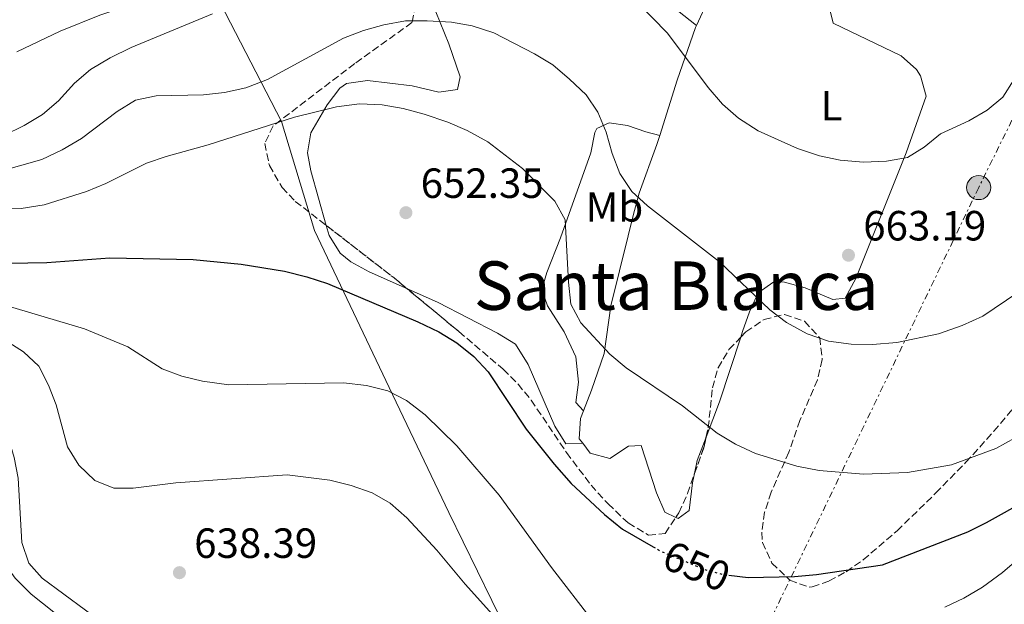
# Model space of a CAD drawing. Units: metres. Extents: x 576723 to 580160, y 4731171 to 4733523.
# Drawn here: x 579653 to 579886, y 4732625 to 4732763 of the extents above; entities that cross this region are included whole.
import ezdxf
from ezdxf.enums import TextEntityAlignment as Align

# ---------------------------------------------------------------- set-up
doc = ezdxf.new("R2010")
doc.units = ezdxf.units.M
doc.header["$MEASUREMENT"] = 0
for name, pattern in [('DGN Style 3', [2.435890702152634, 1.739921930109024, -0.6959687720436097]), ('DGN Style 5', [1.217945351076317, 0.5219765790327072, -0.6959687720436097]), ('DGN Style 7', [3.4798438602180486, 1.565929737098122, -0.6959687720436097, 0.5219765790327072, -0.6959687720436097])]:
    doc.linetypes.add(name, pattern=pattern)
for name, color, linetype, lineweight in [('Cota de curva de nivel directora', 7, 'Continuous', 0), ('Cota de punto acotado terreno', 7, 'Continuous', 0), ('Curva de nivel directora', 30, 'Continuous', 30), ('Curva de nivel directora no vista', 30, 'DGN Style 5', 30), ('Curva de nivel intermedia', 30, 'Continuous', 0), ('Etiqueta de uso rústico', 92, 'Continuous', 0), ('Límite de municipio', 7, 'Continuous', 0), ('Línea de cambio de uso (parcela vista)', 92, 'Continuous', 0), ('Línea eléctrica', 6, 'DGN Style 7', 0), ('Poste tendido eléctrico', 7, 'Continuous', 0), ('Punto acotado terreno (símbolo)', 7, 'Continuous', 0), ('Texto de Área (paraje) menor', 7, 'Continuous', 0), ('Transformador', 7, 'Continuous', 0), ('Zona arbolada', 92, 'DGN Style 3', 0)]:
    doc.layers.add(name, color=color, linetype=linetype, lineweight=lineweight)
doc.styles.add('Style-Arial', font='arial.ttf')

# ---------------------------------------------------------------- blocks, each defined once
blk = doc.blocks.new('5PATER')
at = {"layer": 'Punto acotado terreno (símbolo)', "linetype": 'Continuous', "lineweight": 0}
h = blk.add_hatch(color=51, dxfattribs=at)
edge = h.paths.add_edge_path()
edge.add_ellipse((0, 0), major_axis=(-0.1095731443231308, -0.1110710700762829), ratio=0.9994222409660317, start_angle=0, end_angle=360)
blk = doc.blocks.new('5PELE')
at = {"layer": 'Transformador', "linetype": 'Continuous', "lineweight": 0}
h = blk.add_hatch(color=9, dxfattribs=at)
edge = h.paths.add_edge_path()
edge.add_arc((-2.000000476837158e-05, 0), 0.2850000000000001, 0, 360)
at = {"layer": 'Transformador', "color": 252, "linetype": 'Continuous', "lineweight": 0}
blk.add_circle((-2.000000476837158e-05, 0), 0.2850000000000001, dxfattribs=at)

msp = doc.modelspace()

# ---------------------------------------------------------------- linework, layer by layer
at = {"layer": 'Curva de nivel directora', "color": 30, "linetype": 'Continuous', "lineweight": 30, "elevation": 650.0000000000001, "flags": 128}
for points in [[(579641.2099999997, 4732705.27), (579659.3300000003, 4732705.570000002), (579674.2999999993, 4732706.670000001), (579694.0599999983, 4732706.270000001), (579705.3799999995, 4732705.140000001), (579715.6999999994, 4732703.49), (579721.0199999991, 4732702.200000001), (579725.8699999994, 4732700.560000001), (579747.3000000004, 4732691.500000001), (579752.2800000004, 4732689.140000001), (579756.5499999997, 4732686.480000001), (579760.5499999983, 4732683.26), (579763.9900000005, 4732679.630000004), (579773.0199999984, 4732666.070000002), (579779.63, 4732657.710000002), (579783.6399999999, 4732653.160000001), (579791.5300000003, 4732645.77), (579795.8599999996, 4732642.36), (579803.1100000006, 4732638.17)], [(579821.0799999993, 4732631.390000001), (579825.6500000001, 4732630.880000001), (579836.5800000002, 4732631.100000001), (579841.8099999983, 4732631.54), (579857.4900000005, 4732633.86), (579877.6699999997, 4732641.690000001), (579882.1499999989, 4732643.910000003), (579891.9099999999, 4732649.33)]]:
    msp.add_lwpolyline(points, dxfattribs=at)
at = {"layer": 'Curva de nivel directora no vista', "color": 30, "linetype": 'DGN Style 5', "lineweight": 30, "elevation": 650.0000000000005, "flags": 128}
msp.add_lwpolyline([(579803.1100000006, 4732638.17), (579805.0300000006, 4732637.060000001), (579815.279999999, 4732632.760000001), (579820.1099999992, 4732631.490000002), (579821.0799999993, 4732631.390000001)], dxfattribs=at)
at = {"layer": 'Curva de nivel intermedia', "color": 30, "linetype": 'Continuous', "lineweight": 0, "flags": 128}
for points, elevation in [([(579760.9000000014, 4732797.439999999), (579755.9200000014, 4732797.84), (579750.5900000005, 4732797.449999998), (579744.9400000002, 4732796.66), (579739.8400000016, 4732795.210000001), (579734.9600000001, 4732792.999999999), (579716.9000000019, 4732782.07), (579706.7000000007, 4732777.180000001), (579686.9200000014, 4732769.319999999), (579671.8899999998, 4732764.210000002), (579662.4700000008, 4732760.430000001), (579652.2400000005, 4732755.539999999)], 670.0000000000001), ([(579799.2800000017, 4732767.289999999), (579806.4700000001, 4732759.989999999), (579816.1300000006, 4732747.099999999), (579819.5599999994, 4732743.109999999), (579823.300000001, 4732739.789999999), (579827.9700000003, 4732736.8), (579837.290000001, 4732732.619999999), (579842.5700000006, 4732730.850000001), (579847.47, 4732729.869999998), (579853.010000001, 4732729.359999998), (579858.4500000015, 4732729.58), (579863.370000001, 4732730.46), (579867.3699999999, 4732732.890000001), (579871.2600000014, 4732736.050000001), (579877.9700000013, 4732739.17), (579882.2699999996, 4732741.699999999), (579886.0200000001, 4732744.800000002), (579888.5900000007, 4732748.9)], 665), ([(579649.1700000014, 4732735.65), (579653.9600000015, 4732738.02), (579658.2999999999, 4732740.659999999), (579662.0800000018, 4732743.939999999), (579665.8800000016, 4732748.099999998), (579669.7100000005, 4732751.310000001), (579674.3399999996, 4732754.109999998), (579679.3500000008, 4732756.519999998), (579698.6600000006, 4732764.5)], 665), ([(579755.3, 4732762.59), (579749.5300000011, 4732762.890000001), (579744.4100000003, 4732762.88), (579739.2200000002, 4732761.930000001), (579734.4000000011, 4732760.589999998), (579729.7200000007, 4732758.789999999), (579711.6700000016, 4732748.930000001), (579706.5300000006, 4732746.960000001), (579701.4900000005, 4732745.87), (579696.5199999993, 4732745.34), (579685.2699999998, 4732745.109999999), (579680.3800000013, 4732744.05), (579676.0400000005, 4732741.41), (579667.5300000012, 4732734.989999998), (579662.9900000016, 4732732.249999999), (579658.1900000004, 4732730.029999999), (579647.5100000007, 4732726.989999999)], 660.0000000000001), ([(579889.5899999997, 4732698.449999998), (579881.2900000005, 4732692.859999998), (579876.3799999999, 4732690.599999998), (579870.7300000016, 4732688.630000001), (579860.8400000008, 4732686.600000001), (579855.0700000018, 4732686.140000002), (579850.0700000017, 4732686.159999999), (579844.6800000005, 4732686.91), (579839.62, 4732688.680000001), (579834.7400000007, 4732691.32), (579830.7799999999, 4732694.38), (579818.8300000007, 4732705.699999999), (579801.7300000016, 4732719.01), (579798.03, 4732722.430000001), (579795.1800000002, 4732726.71), (579793.3800000009, 4732731.380000001), (579791.9900000006, 4732736.48), (579790.0100000004, 4732741.189999999), (579787.1900000017, 4732745.32), (579783.3000000002, 4732749.019999999), (579779.3000000014, 4732752.439999999), (579774.9699999996, 4732755.069999999), (579765.3200000004, 4732760.039999999), (579760.2199999997, 4732761.71), (579755.3, 4732762.59)], 660.0000000000001), ([(579642.6100000012, 4732718.050000001), (579653.2300000006, 4732718.359999999), (579658.7200000001, 4732719.249999999), (579668.7200000003, 4732722.4), (579673.3499999995, 4732724.269999999), (579682.9400000006, 4732729.099999999), (579687.6700000003, 4732730.730000001), (579697.5800000011, 4732733.449999999), (579718.0900000011, 4732740.029999999), (579728.0399999998, 4732742.52), (579733.4600000001, 4732743.160000001), (579738.8100000012, 4732742.939999999), (579743.7900000011, 4732742.119999999), (579748.7900000013, 4732740.76), (579754.4200000018, 4732738.829999999), (579759.0199999994, 4732736.859999999), (579763.9300000002, 4732734.159999999), (579772.1199999999, 4732727.84), (579779.8100000012, 4732720.08), (579782.2200000006, 4732715.679999999), (579782.9900000017, 4732700.9), (579783.610000001, 4732695.689999999), (579785.9700000013, 4732691.289999999), (579792.8300000011, 4732683.819999998), (579796.6799999999, 4732680.609999999), (579810.0399999997, 4732671.609999998), (579818.2899999997, 4732665.060000001), (579822.5900000002, 4732662.509999999), (579827.3400000001, 4732660.269999999), (579837.1700000003, 4732657.23), (579842.49, 4732656.220000001), (579853.010000001, 4732655.359999998), (579863.4400000004, 4732655.73), (579873.8600000008, 4732657.59)], 655), ([(579779.0199999998, 4732633.21), (579766.6100000001, 4732650.380000001), (579756.5400000006, 4732662.050000001), (579749.0100000004, 4732669.480000001), (579744.6200000005, 4732672.84), (579740.1600000013, 4732675.100000001), (579735.1000000008, 4732676.36), (579729.7100000017, 4732676.99), (579702.4900000016, 4732676.579999999), (579696.2399999999, 4732677.429999999), (579691.3800000006, 4732678.600000001), (579686.6700000011, 4732680.33), (579678.5199999993, 4732685.59), (579668.2500000009, 4732689.809999999), (579632.8600000013, 4732700.359999999)], 645.0000000000001), ([(579689.9099999999, 4732653.329999999), (579679.8400000003, 4732652.05), (579675.1900000012, 4732652.06), (579670.7000000007, 4732653.890000001), (579666.920000001, 4732657.54), (579664.2200000009, 4732661.82), (579661.5499999998, 4732671.81), (579659.7000000014, 4732676.499999999), (579657.4700000007, 4732680.970000002), (579653.8099999995, 4732684.4), (579649.4800000021, 4732687.130000002)], 640), ([(579664.1000000002, 4732620.179999999), (579655.6199999999, 4732626.949999999), (579651.8200000002, 4732630.689999999), (579648.9400000012, 4732634.779999999), (579643.2599999994, 4732649.649999999), (579637.1500000006, 4732669.17), (579635.1500000001, 4732673.759999998)], 630.0000000000001), ([(579646.8200000001, 4732673.949999998), (579648.6700000007, 4732669.319999999), (579651.5800000011, 4732659.34), (579652.530000001, 4732654.429999999), (579653.3899999993, 4732639.130000001), (579655.040000001, 4732634.289999999), (579658.2500000007, 4732630.669999998), (579678.8200000012, 4732615.55)], 635.0000000000001), ([(579873.8600000008, 4732657.59), (579884.3400000016, 4732661.469999999), (579893.5400000016, 4732666.489999999)], 655), ([(579772.9400000002, 4732613.31), (579758.55, 4732629.300000001), (579751.8300000011, 4732637.369999999), (579744.7300000021, 4732645), (579740.7800000004, 4732648.470000001), (579736.4599999997, 4732650.98), (579731.4599999996, 4732652.689999999), (579726.4599999995, 4732653.949999998), (579716.3000000007, 4732655.220000001), (579689.9099999999, 4732653.329999999)], 640), ([(579897.9500000017, 4732642.430000001), (579885.9199999997, 4732632.07), (579881.2200000013, 4732628.609999999), (579876.7300000008, 4732625.999999999), (579872.2200000002, 4732623.84)], 645.0000000000001), ([(579788.8900000004, 4732620.46), (579779.0199999998, 4732633.21)], 645.0000000000001)]:
    msp.add_lwpolyline(points, dxfattribs=dict(at, elevation=elevation))
at = {"layer": 'Límite de municipio', "color": 7, "linetype": 'Continuous', "lineweight": 0}
msp.add_polyline3d([(579644.9899999984, 4732861.529999999, 709.7800000000001), (579656.120000001, 4732850.540000001, 702.89), (579669.7100000009, 4732830.310000001, 694.9400000000002), (579680.75, 4732810.689999999, 686.09), (579700.4600000009, 4732767.119999999, 665.88), (579714.9899999984, 4732739.02, 655), (579722.7699999996, 4732713.16, 651.64), (579740.5199999996, 4732675.930000001, 645.25), (579754.6799999997, 4732646.300000001, 642.08), (579775.0100000016, 4732604.52, 639.33)], dxfattribs=at)
at = {"layer": 'Línea de cambio de uso (parcela vista)', "color": 92, "linetype": 'Continuous', "lineweight": 0, "extrusion": (-0.3622444166108275, -0.001470447748770784, 0.9320819815969512), "elevation": -216383.6492402931, "flags": 128}
msp.add_lwpolyline([(-4730295.248410636, 558583.6772634728), (-4730279.887214585, 558578.1981351363), (-4730271.565628704, 558574.7667785652)], dxfattribs=at)
at = {"layer": 'Línea de cambio de uso (parcela vista)', "color": 92, "linetype": 'Continuous', "lineweight": 0, "extrusion": (-0.07901533346835146, -0.1176248199154934, 0.9899095811318998), "elevation": -601844.7501375735, "flags": 128}
msp.add_lwpolyline([(-2157736.945638827, 4209067.700630717), (-2157735.601109179, 4209061.864375965), (-2157734.407424942, 4209058.910962888)], dxfattribs=at)
at = {"layer": 'Línea de cambio de uso (parcela vista)', "color": 92, "linetype": 'Continuous', "lineweight": 0}
for points in [[(579725.5976999998, 4732714.370100001, 652.0124999999971), (579721.9400000004, 4732727.32, 653.0599999999977), (579721.1100000005, 4732731.539999999, 653.6000000000058), (579721.9299999997, 4732736.34, 654.4900000000052), (579725.7699999996, 4732742.980000001, 655.7599999999948), (579728.7999999998, 4732746.92, 656.1499999999943), (579730.3700000001, 4732748, 656.279999999999), (579735.3399999999, 4732748.699999999, 656.6199999999953), (579745.9800000004, 4732747.480000001, 657.3899999999994), (579752.2999999998, 4732745.99, 657.7299999999959), (579756.7300000004, 4732746.58, 657.8600000000006), (579757.3600000005, 4732749.58, 658.320000000007), (579754.6299999999, 4732757.41, 659.7299999999959), (579751.5800000001, 4732765.02, 661.3600000000006), (579749.2699999996, 4732775.180000001, 663.9499999999971), (579747.1100000005, 4732781.140000001, 664.8899999999994), (579748.3011999996, 4732783.4911, 665.0703000000067)], [(579764.7885999996, 4732781.035399999, 664.8965999999928), (579765.3799999999, 4732780.810000001, 664.8699999999953), (579777.4600000001, 4732778.76, 665.1000000000058), (579795.4900000002, 4732773.130000001, 665.529999999999), (579800.2199999997, 4732771.380000001, 665.7299999999959), (579804.3399999999, 4732768.939999999, 666.029999999999), (579813.3499999996, 4732761.779999999, 666.8699999999953)], [(579813.3499999996, 4732761.779999999, 666.8699999999953), (579816.1799999997, 4732767.890000001, 667.7299999999959)], [(579845.0899999999, 4732765.279999999, 670.8699999999953), (579845.79, 4732762.289999999, 670.4199999999983), (579861.9100000003, 4732754.58, 669.0899999999965), (579865.54, 4732751.350000001, 668.2899999999936), (579866.4900000002, 4732749.869999999, 668.0099999999948), (579867.8399999999, 4732744.99, 667.320000000007), (579863.1100000005, 4732731.57, 666.25), (579851.1799999997, 4732701.77, 662.7400000000052), (579848.5999999996, 4732697.130000001, 662.1999999999971), (579845.7199999997, 4732696.77, 662.029999999999), (579839.1699999999, 4732699.59, 661.7899999999936), (579834.2800000003, 4732700.869999999, 661.3899999999994), (579831.7400000002, 4732700.960000001, 661.0099999999948), (579828, 4732698.380000001, 660.1000000000058), (579825.9600000001, 4732693.850000001, 659.1900000000023), (579824.3200000003, 4732689.24, 658.3600000000006), (579823.8745999997, 4732687.881800001, 658.1848000000027)], [(579804.6600000003, 4732735.699999999, 662.779999999999), (579808.8300000001, 4732748.779999999, 664.5399999999936), (579813.1399999997, 4732761.33, 666.8000000000029), (579813.3499999996, 4732761.779999999, 666.8699999999953)], [(579786.5800000001, 4732670.369999999, 652.8399999999965), (579784.79, 4732672.350000001, 652.6000000000058), (579785.4100000003, 4732677.220000001, 652.3399999999965), (579784.7999999998, 4732683.189999999, 652.4100000000036), (579781.9800000004, 4732689.140000001, 652.4700000000012), (579778.0499999998, 4732695.310000001, 652.6900000000023), (579776.6900000004, 4732699.17, 652.8899999999994), (579777.8700000001, 4732703.16, 653.1499999999943), (579781.1100000005, 4732711.380000001, 654.2100000000064), (579788.3399999999, 4732731.600000001, 657.8699999999953), (579789.2800000003, 4732736.4, 658.7299999999959), (579789.7300000004, 4732737.359999999, 658.9100000000036), (579792.7000000002, 4732738.720000001, 660.1199999999953), (579797.0300000003, 4732738.09, 661.070000000007), (579801.3600000005, 4732736.58, 661.8600000000006), (579804.6600000003, 4732735.699999999, 662.779999999999)], [(579786.5800000001, 4732670.369999999, 652.8399999999965), (579788.4800000004, 4732675.32, 653.3399999999965), (579791.5, 4732683.980000001, 654.9199999999983), (579793.0499999998, 4732695.289999999, 656.3699999999953), (579797.2100000001, 4732711.859999999, 658.5200000000041), (579798.3899999997, 4732716.699999999, 659.3000000000029), (579799.7800000003, 4732722.02, 660.6199999999953), (579803.9900000002, 4732733.57, 662.5), (579804.6600000003, 4732735.699999999, 662.779999999999)], [(579744.8234999999, 4732699.295, 651.7967000000062), (579735.7599999999, 4732703.33, 651.779999999999), (579731.4199999999, 4732705.75, 651.7200000000012), (579728.8600000005, 4732707.810000001, 651.6900000000023), (579726.2699999996, 4732711.99, 651.820000000007), (579725.5976999998, 4732714.370100001, 652.0124999999971)], [(579786.3899999997, 4732662.74, 652.2100000000064), (579782.4000000004, 4732662.59, 652.0099999999948), (579779.7999999998, 4732666.779999999, 651.6100000000006), (579773.4400000004, 4732681.4, 651.6399999999994), (579770.4500000002, 4732686.16, 651.7599999999948), (579766.2199999997, 4732688.83, 651.7599999999948), (579752.0899999999, 4732696.060000001, 651.8099999999977), (579744.8234999999, 4732699.295, 651.7967000000062)], [(579786.3899999997, 4732662.74, 652.2100000000064), (579785.5899999999, 4732663.779999999, 652.25), (579785.8799999999, 4732668.550000001, 652.6499999999943), (579786.5800000001, 4732670.369999999, 652.8399999999965)], [(579808.4501999998, 4732645.123600001, 652.3362000000052), (579805.9000000004, 4732646.369999999, 652.4100000000036), (579803.9100000003, 4732650.949999999, 652.8000000000029), (579800.2199999997, 4732662.15, 652.8800000000047), (579797.2300000004, 4732662.01, 652.779999999999), (579792.8300000001, 4732659.09, 652.4900000000052), (579788.1699999999, 4732660.380000001, 652.1300000000047), (579786.3899999997, 4732662.74, 652.2100000000064)], [(579812.9205999998, 4732655.5275, 653.7115000000049), (579812.4600000001, 4732653.300000001, 653.4100000000036), (579811.6500000004, 4732646.76, 652.3399999999965), (579809.0099999999, 4732644.850000001, 652.320000000007), (579808.4501999998, 4732645.123600001, 652.3362000000052)]]:
    msp.add_polyline3d(points, dxfattribs=at)
at = {"layer": 'Línea eléctrica', "color": 6, "linetype": 'DGN Style 7', "lineweight": 0}
msp.add_polyline3d([(580078.0200000005, 4733124.02, 690.1699999999983), (580074.2100000017, 4733120.840000001, 690.4700000000012), (580064.0940919737, 4733100.050105395, 688.869200000001), (580005.329999998, 4732979.28, 679.570000000007), (579943.629999998, 4732851.650000001, 661.6000000000058), (579880.2800000008, 4732723.329999999, 663.0599999999977), (579828.3599999996, 4732615.490000002, 646.0500000000029), (579762.8299999987, 4732568.069999999, 631.5500000000029), (579695.536854575, 4732518.390288366, 625.678899999999), (579632.7399999988, 4732472.03, 620.1999999999971)], dxfattribs=at)
at = {"layer": 'Zona arbolada', "color": 92, "linetype": 'DGN Style 3', "lineweight": 0, "extrusion": (0.3441712052241485, 0.3400569053815951, 0.87516140374039), "elevation": 1809494.260162359, "flags": 128}
msp.add_lwpolyline([(2959140.833879577, -3271679.012414314), (2959120.681177534, -3271682.061412301), (2959116.597566974, -3271682.532651145)], dxfattribs=at)
at = {"layer": 'Zona arbolada', "color": 92, "linetype": 'DGN Style 3', "lineweight": 0, "extrusion": (0.4390559293462473, -0.2581923844967909, 0.8605617836586542), "elevation": -966796.9562276816, "flags": 128}
msp.add_lwpolyline([(4373458.230953128, 1634741.125867792), (4373464.585924041, 1634742.557507391), (4373467.068318686, 1634743.464552776)], dxfattribs=at)
at = {"layer": 'Zona arbolada', "color": 92, "linetype": 'DGN Style 3', "lineweight": 0}
for points in [[(579748.3011999996, 4732783.4911, 676.2488000000012), (579744.4600000001, 4732783.130000001, 676.0599999999977), (579742.4800000004, 4732781.619999999, 675.5500000000029), (579742.2699999996, 4732777.32, 674.2700000000041), (579746.7999999998, 4732766.630000001, 671.1699999999983), (579745.9199999999, 4732762.49, 669.8399999999965), (579732.3399999999, 4732752.74, 666.6000000000058), (579712.9900000002, 4732737.960000001, 664.4499999999971), (579711.0199999996, 4732733.800000001, 663.4400000000023), (579712.0999999996, 4732728.539999999, 662.1100000000006), (579715.1100000005, 4732723.380000001, 660.8800000000047), (579718.25, 4732720.07, 660.2100000000064), (579725.5976999998, 4732714.370100001, 659.5351999999984)], [(579746.7999999998, 4732766.630000001, 671.1699999999983), (579745.9199999999, 4732762.49, 669.8399999999965), (579732.3399999999, 4732752.74, 666.6000000000058), (579712.9900000002, 4732737.960000001, 664.4499999999971), (579711.0199999996, 4732733.800000001, 663.4400000000023), (579712.0999999996, 4732728.539999999, 662.1100000000006), (579715.1100000005, 4732723.380000001, 660.8800000000047), (579718.25, 4732720.07, 660.2100000000064), (579741.6600000003, 4732701.91, 658.0599999999977), (579757.0599999996, 4732689.180000001, 656.9499999999971), (579767.54, 4732680.24, 656.6900000000023), (579771.0599999996, 4732676.75, 656.820000000007), (579774.1900000004, 4732672.92, 657.0500000000029), (579782.5700000003, 4732660.470000001, 658.0200000000041), (579788.3799999999, 4732652.76, 658.5399999999936), (579792.4000000004, 4732648.310000001, 658.7100000000064), (579797.2000000002, 4732643.789999999, 658.8399999999965), (579801.9900000002, 4732640.890000001, 658.9700000000012), (579805.9299999997, 4732641.32, 659.1300000000047), (579809.1699999999, 4732646.210000001, 659.4600000000064), (579811.2300000004, 4732650.75, 659.8800000000047), (579815.0800000001, 4732661.630000001, 661.179999999993), (579816.1699999999, 4732666.350000001, 662.0399999999936), (579817.1399999997, 4732675.850000001, 664.5), (579818.4800000004, 4732680.58, 665.679999999993), (579821.0700000003, 4732684.930000001, 666.4900000000052), (579825.0700000003, 4732689.140000001, 667.0500000000029), (579829.4199999999, 4732692.07, 667.279999999999), (579834.2699999996, 4732693.25, 666.9700000000012), (579839, 4732691.619999999, 666.3500000000058), (579842.5999999996, 4732687.730000001, 665.7200000000012), (579843.2100000001, 4732682.550000001, 665.0899999999965), (579842.0499999998, 4732677.74, 664.5099999999948), (579837.9100000003, 4732668.119999999, 663.3399999999965), (579835.2599999999, 4732660.609999999, 662.3999999999943), (579831.0999999996, 4732651.109999999, 661.1399999999994), (579829.5199999996, 4732646.369999999, 660.5), (579828.8499999996, 4732641.640000001, 659.8699999999953), (579829.0099999999, 4732639.180000001, 659.5500000000029), (579831.2699999996, 4732634.289999999, 658.9499999999971), (579835.5199999996, 4732630.199999999, 658.4600000000064), (579840.1200000001, 4732628.57, 658.1600000000036), (579840.8399999999, 4732628.67, 658.1300000000047), (579844.8200000003, 4732630.039999999, 658.1499999999943), (579848.8399999999, 4732632.210000001, 658.4100000000036), (579852.8799999999, 4732635.029999999, 658.820000000007), (579860.9199999999, 4732641.939999999, 659.8300000000017), (579870.0800000001, 4732650.850000001, 660.6199999999953), (579877.2599999999, 4732658.180000001, 660.7700000000041), (579883.8899999997, 4732665.529999999, 660.8399999999965), (579894.8399999999, 4732678.529999999, 661.179999999993)], [(579744.8234999999, 4732699.295, 657.8319999999949), (579757.0599999996, 4732689.180000001, 656.9499999999971), (579767.54, 4732680.24, 656.6900000000023), (579771.0599999996, 4732676.75, 656.820000000007), (579774.1900000004, 4732672.92, 657.0500000000029), (579782.5700000003, 4732660.470000001, 658.0200000000041), (579788.3799999999, 4732652.76, 658.5399999999936), (579792.4000000004, 4732648.310000001, 658.7100000000064), (579797.2000000002, 4732643.789999999, 658.8399999999965), (579801.9900000002, 4732640.890000001, 658.9700000000012), (579805.9299999997, 4732641.32, 659.1300000000047), (579808.4501999998, 4732645.123600001, 659.3867000000029)], [(579823.8745999997, 4732687.881800001, 666.8825999999972), (579825.0700000003, 4732689.140000001, 667.0500000000029), (579829.4199999999, 4732692.07, 667.279999999999), (579834.2699999996, 4732693.25, 666.9700000000012), (579839, 4732691.619999999, 666.3500000000058), (579842.5999999996, 4732687.730000001, 665.7200000000012), (579843.2100000001, 4732682.550000001, 665.0899999999965), (579842.0499999998, 4732677.74, 664.5099999999948), (579837.9100000003, 4732668.119999999, 663.3399999999965), (579835.2599999999, 4732660.609999999, 662.3999999999943), (579831.0999999996, 4732651.109999999, 661.1399999999994), (579829.5199999996, 4732646.369999999, 660.5), (579828.8499999996, 4732641.640000001, 659.8699999999953), (579829.0099999999, 4732639.180000001, 659.5500000000029), (579831.2699999996, 4732634.289999999, 658.9499999999971), (579835.5199999996, 4732630.199999999, 658.4600000000064), (579840.1200000001, 4732628.57, 658.1600000000036), (579840.8399999999, 4732628.67, 658.1300000000047), (579844.8200000003, 4732630.039999999, 658.1499999999943), (579848.8399999999, 4732632.210000001, 658.4100000000036), (579852.8799999999, 4732635.029999999, 658.820000000007), (579860.9199999999, 4732641.939999999, 659.8300000000017), (579870.0800000001, 4732650.850000001, 660.6199999999953), (579877.2599999999, 4732658.180000001, 660.7700000000041), (579883.8899999997, 4732665.529999999, 660.8399999999965), (579894.8399999999, 4732678.529999999, 661.179999999993)], [(579815.6655000001, 4732664.1655, 661.6420000000071), (579816.1699999999, 4732666.350000001, 662.0399999999936), (579817.1399999997, 4732675.850000001, 664.5), (579818.4800000004, 4732680.58, 665.679999999993), (579821.0700000003, 4732684.930000001, 666.4900000000052), (579823.8745999997, 4732687.881800001, 666.8825999999972)], [(579808.4501999998, 4732645.123600001, 659.3867000000029), (579809.1699999999, 4732646.210000001, 659.4600000000064), (579811.2300000004, 4732650.75, 659.8800000000047), (579812.9205999998, 4732655.5275, 660.450800000006)]]:
    msp.add_polyline3d(points, dxfattribs=at)

# ---------------------------------------------------------------- block references
at = {"layer": 'Poste tendido eléctrico', "color": 7, "linetype": 'Continuous', "lineweight": 0, "xscale": 10, "yscale": 10, "zscale": 10}
msp.add_blockref('5PELE', (579880.2800000008, 4732723.329999999, 663.0599999999977), dxfattribs=at)
at = {"layer": 'Punto acotado terreno (símbolo)', "color": 7, "linetype": 'Continuous', "lineweight": 0, "xscale": 10, "yscale": 10, "zscale": 10}
for p in [(579744.4799999995, 4732717.380000004, 652.3500000000063), (579849.4100000003, 4732707.290000003, 663.1900000000023), (579690.7800000015, 4732632.01, 638.39)]:
    msp.add_blockref('5PATER', p, dxfattribs=at)

# ---------------------------------------------------------------- texts
at = {"layer": 'Cota de curva de nivel directora', "color": 7, "linetype": 'Continuous', "lineweight": 0, "style": 'Style-Arial'}
msp.add_text('650', height=7.000000000000002, rotation=337.22986, dxfattribs=at).set_placement((579813.4201951674, 4732633.543463051, 650), align=Align.MIDDLE_CENTER)
at = {"layer": 'Cota de punto acotado terreno', "color": 7, "linetype": 'Continuous', "lineweight": 0, "style": 'Style-Arial'}
for s, p in [('652.35', (579747.9800000003, 4732720.880000002, 652.3500000000058)), ('663.19', (579852.9100000008, 4732710.79, 663.1900000000023)), ('638.39', (579694.2800000003, 4732635.509999999, 638.3899999999994))]:
    msp.add_text(s, height=7.000000000000002, dxfattribs=at).set_placement(p)
at = {"layer": 'Etiqueta de uso rústico', "color": 92, "linetype": 'Continuous', "lineweight": 0, "style": 'Style-Arial'}
for s, p in [('L', (579845.4114203785, 4732742.77001, 667.0599999999977)), ('Mb', (579793.9202462456, 4732718.740010002, 658.1000000000058))]:
    msp.add_text(s, height=7.000000000000002, dxfattribs=at).set_placement(p, align=Align.MIDDLE_CENTER)
at = {"layer": 'Texto de Área (paraje) menor', "color": 7, "linetype": 'Continuous', "lineweight": 0, "style": 'Style-Arial'}
msp.add_text('Santa Blanca', height=11.5, dxfattribs=at).set_placement((579808.5830876376, 4732700.080010001, 655.2700000000041), align=Align.MIDDLE_CENTER)

doc.saveas('drawing.dxf')
